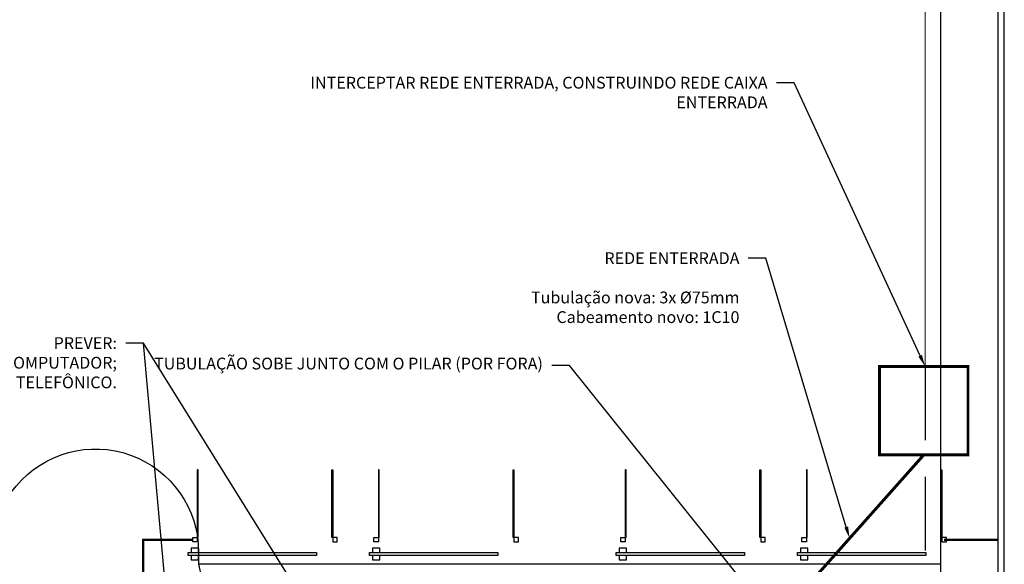
# Model space of a CAD drawing. Units: millimetres. Extents: x 6204 to 7869, y -1498 to -1181.
# Drawn here: x 6305 to 6338, y -1255 to -1237 of the extents above; entities that cross this region are included whole.
import ezdxf
from ezdxf import colors
from ezdxf.entities.mleader import LeaderData, LeaderLine
from ezdxf.math import Vec2, Vec3

# ---------------------------------------------------------------- set-up
doc = ezdxf.new("R2010")
doc.units = ezdxf.units.MM
doc.header["$LTSCALE"] = 10
doc.linetypes.add('HIDDEN', pattern=[0.375, 0.25, -0.125])
for name, color, linetype in [('ARQ-COTAS', 30, 'Continuous'), ('ARQ-ELETRÔNICOS', 1, 'Continuous'), ('ARQ-ESQ-01', 1, 'Continuous'), ('ARQ-ESQ-02', 2, 'Continuous'), ('ARQ-PISO', 8, 'Continuous'), ('DIVISA', 1, 'Continuous')]:
    doc.layers.add(name, color=color, linetype=linetype)
doc.layers.add('ARQ-DEMOLIR', color=5, linetype='HIDDEN', true_color=0x0000ff)
doc.layers.add('ARQ-REDE TELEFONIA', color=7, linetype='Continuous', lineweight=9, true_color=0xff7f7f)
doc.styles.add('Romans_Anot', font='romans.shx')

msp = doc.modelspace()

# ---------------------------------------------------------------- linework, layer by layer
at = {"layer": 'ARQ-DEMOLIR'}
msp.add_line((6335.708, -1248.59), (6335.708, -1256.09), dxfattribs=at)
at = {"layer": 'ARQ-ELETRÔNICOS'}
for points in [[(6310.704, -1254.903), (6315.054, -1254.903), (6315.054, -1255.003), (6310.704, -1255.003)], [(6316.854, -1254.903), (6321.204, -1254.903), (6321.204, -1255.003), (6316.854, -1255.003)], [(6325.229, -1254.903), (6329.579, -1254.903), (6329.579, -1255.003), (6325.229, -1255.003)], [(6331.379, -1254.903), (6335.729, -1254.903), (6335.729, -1255.003), (6331.379, -1255.003)]]:
    msp.add_lwpolyline(points, close=True, dxfattribs=at)
for points in [[(6311.054, -1254.903), (6311.054, -1254.753), (6310.804, -1254.753), (6310.804, -1254.903)], [(6310.804, -1255.003), (6310.804, -1255.153), (6311.054, -1255.153), (6311.054, -1255.003)], [(6317.204, -1254.903), (6317.204, -1254.753), (6316.954, -1254.753), (6316.954, -1254.903)], [(6316.954, -1255.003), (6316.954, -1255.153), (6317.204, -1255.153), (6317.204, -1255.003)], [(6325.579, -1254.903), (6325.579, -1254.753), (6325.329, -1254.753), (6325.329, -1254.903)], [(6325.329, -1255.003), (6325.329, -1255.153), (6325.579, -1255.153), (6325.579, -1255.003)], [(6331.729, -1254.903), (6331.729, -1254.753), (6331.479, -1254.753), (6331.479, -1254.903)], [(6331.479, -1255.003), (6331.479, -1255.153), (6331.729, -1255.153), (6331.729, -1255.003)]]:
    msp.add_lwpolyline(points, dxfattribs=at)
at = {"layer": 'ARQ-ESQ-01'}
for points in [[(6311.004, -1254.543), (6310.854, -1254.543), (6310.854, -1254.393), (6311.004, -1254.393)], [(6315.604, -1254.543), (6315.754, -1254.543), (6315.754, -1254.393), (6315.604, -1254.393)], [(6317.154, -1254.543), (6317.004, -1254.543), (6317.004, -1254.393), (6317.154, -1254.393)], [(6321.754, -1254.543), (6321.904, -1254.543), (6321.904, -1254.393), (6321.754, -1254.393)], [(6325.529, -1254.543), (6325.379, -1254.543), (6325.379, -1254.393), (6325.529, -1254.393)], [(6330.129, -1254.543), (6330.279, -1254.543), (6330.279, -1254.393), (6330.129, -1254.393)], [(6331.679, -1254.543), (6331.529, -1254.543), (6331.529, -1254.393), (6331.679, -1254.393)], [(6336.279, -1254.543), (6336.429, -1254.543), (6336.429, -1254.393), (6336.279, -1254.393)]]:
    msp.add_lwpolyline(points, close=True, dxfattribs=at)
at = {"layer": 'ARQ-ESQ-02'}
for points in [[(6311.034, -1254.393), (6311.034, -1252.093), (6311.004, -1252.093), (6311.004, -1254.393)], [(6315.574, -1254.393), (6315.574, -1252.093), (6315.604, -1252.093), (6315.604, -1254.393)], [(6317.184, -1254.393), (6317.184, -1252.093), (6317.154, -1252.093), (6317.154, -1254.393)], [(6321.724, -1254.393), (6321.724, -1252.093), (6321.754, -1252.093), (6321.754, -1254.393)], [(6325.559, -1254.393), (6325.559, -1252.093), (6325.529, -1252.093), (6325.529, -1254.393)], [(6330.099, -1254.393), (6330.099, -1252.093), (6330.129, -1252.093), (6330.129, -1254.393)], [(6331.709, -1254.393), (6331.709, -1252.093), (6331.679, -1252.093), (6331.679, -1254.393)], [(6336.249, -1254.393), (6336.249, -1252.093), (6336.279, -1252.093), (6336.279, -1254.393)]]:
    msp.add_lwpolyline(points, close=True, dxfattribs=at)
for points in [[(6309.164, -1257.143), (6309.164, -1254.453), (6310.854, -1254.453)], [(6309.194, -1257.143), (6309.194, -1254.483), (6310.854, -1254.483)], [(6336.354, -1254.453), (6338.18, -1254.453)], [(6336.354, -1254.483), (6338.18, -1254.483)]]:
    msp.add_lwpolyline(points, dxfattribs=at)
at = {"layer": 'ARQ-PISO'}
for points in [[(6336.229, -1235.121), (6336.229, -1324.598, -0.414217)], [(6311.054, -1292.919), (6289.577, -1279.983, 0.112305), (6287.396, -1293.152), (6311.054, -1307.401), (6311.054, -1310.043, -0.18664), (6309.753, -1313.407, -0.200861), (6301.455, -1317.275), (6301.419, -1317.275, -0.285201), (6287.993, -1308.9, -0.100002), (6283.177, -1290.654, -0.168153), (6290.252, -1270.213), (6304.863, -1252.651, -0.701772), (6311.054, -1254.889), (6311.054, -1255.303), (6311.454, -1257.103), (6311.454, -1270.673), (6311.054, -1271.803), (6311.054, -1279.168), (6306.054, -1279.168), (6306.054, -1287.668), (6310.554, -1287.668, -0.414214), (6311.054, -1288.168), (6311.054, -1292.919)]]:
    msp.add_lwpolyline(points, format="xyb", dxfattribs=at)
msp.add_lwpolyline([(6336.229, -1255.303), (6311.054, -1255.303)], dxfattribs=at)
at = {"layer": 'ARQ-REDE TELEFONIA'}
msp.add_line((6335.708, -1232.09), (6335.708, -1248.59), dxfattribs=at)
at = {"layer": 'ARQ-REDE TELEFONIA', "color": 219, "true_color": 0x642165, "const_width": 0.1}
msp.add_lwpolyline([(6337.163, -1248.59), (6337.163, -1251.59), (6334.163, -1251.59), (6334.163, -1248.59)], close=True, dxfattribs=at)
msp.add_lwpolyline([(6335.663, -1251.59), (6330.629, -1257.253)], dxfattribs=at)
at = {"layer": 'DIVISA'}
for points in [[(6338.396, -1198.971), (6338.361, -1330.857), (6222.225, -1330.857)], [(6338.161, -1330.857), (6338.196, -1198.971)]]:
    msp.add_lwpolyline(points, dxfattribs=at)

# ---------------------------------------------------------------- leaders
at = {"layer": 'ARQ-COTAS'}
ml = msp.add_multileader_mtext('Standard', dxfattribs=at)
ml.set_content('INTERCEPTAR REDE ENTERRADA, CONSTRUINDO REDE CAIXA ENTERRADA', color=2, style='Romans_Anot')
ml.set_leader_properties(color=256, linetype='ByLayer', lineweight=-1)
ml.build(insert=Vec2(0, 0))
ml.multileader.update_dxf_attribs({"text_top_attachment_type": 10, "text_bottom_attachment_type": 10, "dogleg_length": 0.3, "arrow_head_size": 0.4, "scale": 2})
ctx = ml.context
ctx.base_point, ctx.scale, ctx.char_height, ctx.arrow_head_size, ctx.landing_gap_size, ctx.plane_origin = Vec3(6322.138, -1238.959), 2, 0.4, 0.4, 0.3, Vec3(6334.072, -1218.993)
ctx.top_attachment, ctx.bottom_attachment, ctx.text_align_type = 10, 10, 2
notes = []
notes.append((ctx, [(1, (1, 1, 0), (6331.262, -1238.959), (-1, 0), 0.6, [(0, [(6335.708, -1248.59)], 0, [])])]))
ctx.mtext.insert, ctx.mtext.width, ctx.mtext.alignment, ctx.mtext.flow_direction = Vec3(6330.362, -1238.759), 8.004, 3, 5
ml = msp.add_multileader_mtext('Standard', dxfattribs=at)
ml.set_content('REDE ENTERRADA\\P\\PTubulação nova: 3x %%C75mm\\PCabeamento novo: 1C10', color=2, style='Romans_Anot')
ml.set_leader_properties(color=256, linetype='ByLayer', lineweight=-1)
ml.build(insert=Vec2(0, 0))
ml.multileader.update_dxf_attribs({"text_top_attachment_type": 10, "text_bottom_attachment_type": 10, "dogleg_length": 0.3, "arrow_head_size": 0.4, "scale": 2})
ctx = ml.context
ctx.base_point, ctx.scale, ctx.char_height, ctx.arrow_head_size, ctx.landing_gap_size, ctx.plane_origin = Vec3(6320.479, -1244.914), 2, 0.4, 0.4, 0.3, Vec3(6333.118, -1224.948)
ctx.top_attachment, ctx.bottom_attachment, ctx.text_align_type = 10, 10, 2
notes.append((ctx, [(1, (1, 1, 0), (6330.308, -1244.914), (-1, 0), 0.6, [(0, [(6333.146, -1254.421)], 0, [])])]))
ctx.mtext.insert, ctx.mtext.width, ctx.mtext.alignment, ctx.mtext.flow_direction = Vec3(6329.408, -1244.714), 8.65162, 3, 5
ml = msp.add_multileader_mtext('Standard', dxfattribs=at)
ml.set_content('PREVER:\\P\\pxi-3,l3,t3;{\\fSymbol|b0|i0|c2|p18;·^I}PONTO DE INTERNET PARA 01 COMPUTADOR;\\P{\\fSymbol|b0|i0|c2|p18;·^I}01 RAMAL TELEFÔNICO.', color=2, style='Romans_Anot')
ml.set_leader_properties(color=256, linetype='ByLayer', lineweight=-1)
ml.build(insert=Vec2(0, 0))
ml.multileader.update_dxf_attribs({"text_top_attachment_type": 10, "text_bottom_attachment_type": 10, "dogleg_length": 0.3, "arrow_head_size": 0.4, "scale": 2})
ctx = ml.context
ctx.base_point, ctx.scale, ctx.char_height, ctx.arrow_head_size, ctx.landing_gap_size, ctx.plane_origin = Vec3(6297.734, -1247.796), 2, 0.4, 0.4, 0.3, Vec3(6328.548, -1252.637)
ctx.top_attachment, ctx.bottom_attachment, ctx.text_align_type = 10, 10, 2
notes.append((ctx, [(1, (1, 1, 0), (6309.181, -1247.796), (-1, 0), 0.6, [(0, [(6316.379, -1259.353)], 0, [])])]))
ctx.mtext.insert, ctx.mtext.width, ctx.mtext.alignment, ctx.mtext.flow_direction = Vec3(6308.281, -1247.596), 10.28219, 3, 5
ml = msp.add_multileader_mtext('Standard', dxfattribs=at)
ml.set_content('PREVER:\\P\\pxi-3,l3,t3;{\\fSymbol|b0|i0|c2|p18;·^I}PONTO DE INTERNET PARA 01 COMPUTADOR;\\P{\\fSymbol|b0|i0|c2|p18;·^I}01 RAMAL TELEFÔNICO.', color=2, style='Romans_Anot')
ml.set_leader_properties(color=256, linetype='ByLayer', lineweight=-1)
ml.build(insert=Vec2(0, 0))
ml.multileader.update_dxf_attribs({"text_top_attachment_type": 10, "text_bottom_attachment_type": 10, "dogleg_length": 0.3, "arrow_head_size": 0.4, "scale": 2})
ctx = ml.context
ctx.base_point, ctx.scale, ctx.char_height, ctx.arrow_head_size, ctx.landing_gap_size, ctx.plane_origin = Vec3(6297.734, -1247.796), 2, 0.4, 0.4, 0.3, Vec3(6328.548, -1252.637)
ctx.top_attachment, ctx.bottom_attachment, ctx.text_align_type = 10, 10, 2
notes.append((ctx, [(1, (1, 1, 0), (6309.181, -1247.796), (-1, 0), 0.6, [(0, [(6310.228, -1259.353)], 0, [])])]))
ctx.mtext.insert, ctx.mtext.width, ctx.mtext.alignment, ctx.mtext.flow_direction = Vec3(6308.281, -1247.596), 10.28219, 3, 5
ml = msp.add_multileader_mtext('Standard', dxfattribs=at)
ml.set_content('TUBULAÇÃO SOBE JUNTO COM O PILAR (POR FORA)', color=2, style='Romans_Anot')
ml.set_leader_properties(color=256, linetype='ByLayer', lineweight=-1)
ml.build(insert=Vec2(0, 0))
ml.multileader.update_dxf_attribs({"text_top_attachment_type": 10, "text_bottom_attachment_type": 10, "dogleg_length": 0.3, "arrow_head_size": 0.4, "scale": 2})
ctx = ml.context
ctx.base_point, ctx.scale, ctx.char_height, ctx.arrow_head_size, ctx.landing_gap_size, ctx.plane_origin = Vec3(6314.399, -1248.557), 2, 0.4, 0.4, 0.3, Vec3(6326.448, -1228.59)
ctx.top_attachment, ctx.bottom_attachment, ctx.text_align_type = 10, 10, 2
notes.append((ctx, [(1, (1, 1, 0), (6323.637, -1248.557), (-1, 0), 0.6, [(0, [(6330.629, -1257.253)], 0, [])])]))
ctx.mtext.insert, ctx.mtext.width, ctx.mtext.alignment, ctx.mtext.flow_direction = Vec3(6322.737, -1248.29), 8.09924, 3, 5
ml = msp.add_multileader_mtext('Standard', dxfattribs=at)
ml.set_content('TUBULAÇÃO DESCE JUNTO COM O PILAR (POR FORA)', color=2, style='Romans_Anot')
ml.set_leader_properties(color=256, linetype='ByLayer', lineweight=-1)
ml.build(insert=Vec2(0, 0))
ml.multileader.update_dxf_attribs({"text_top_attachment_type": 10, "text_bottom_attachment_type": 10, "dogleg_length": 0.3, "arrow_head_size": 0.4, "scale": 2})
ctx = ml.context
ctx.base_point, ctx.scale, ctx.char_height, ctx.arrow_head_size, ctx.landing_gap_size, ctx.plane_origin = Vec3(6293.163, -1253.88), 2, 0.4, 0.4, 0.3, Vec3(6305.211, -1233.914)
ctx.top_attachment, ctx.bottom_attachment, ctx.text_align_type = 10, 10, 2
notes.append((ctx, [(1, (1, 1, 0), (6302.401, -1253.88), (-1, 0), 0.6, [(0, [(6315.754, -1269.503)], 0, [])])]))
ctx.mtext.insert, ctx.mtext.width, ctx.mtext.alignment, ctx.mtext.flow_direction = Vec3(6301.501, -1253.613), 8.09924, 3, 5
for ctx, leaders in notes:
    for number, flags, end, landing, length, lines in leaders:
        leader = LeaderData()
        leader.index, (leader.has_last_leader_line, leader.has_dogleg_vector, leader.attachment_direction) = number, flags
        leader.last_leader_point, leader.dogleg_vector, leader.dogleg_length = Vec3(end), Vec3(landing), length
        for number, points, colour, breaks in lines:
            line = LeaderLine()
            line.index, line.vertices, line.color, line.breaks = number, Vec3.list(points), colors.encode_raw_color(colour), breaks
            leader.lines.append(line)
        ctx.leaders.append(leader)

doc.saveas('drawing.dxf')
